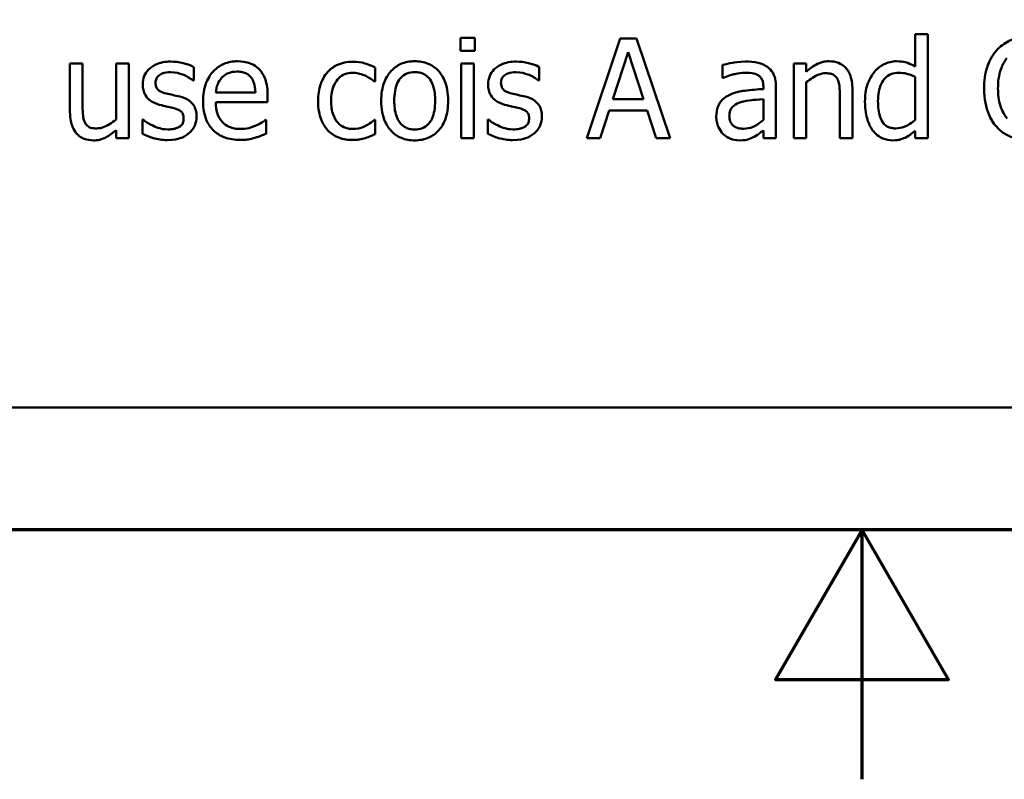
# Model space of a CAD drawing. Units: inches. Extents: x 0.05 to 2.15, y 0.02 to 1.68.
# Drawn here: x 1.02 to 1.11, y 0.02 to 0.1 of the extents above; entities that cross this region are included whole.
import ezdxf

# ---------------------------------------------------------------- set-up
doc = ezdxf.new("R2010")
doc.units = ezdxf.units.IN
doc.header["$LTSCALE"] = 0.1
doc.header["$MEASUREMENT"] = 0
doc.layers.get('0').update_dxf_attribs({"lineweight": 25})
doc.layers.add('Border (ANSI)', color=7, linetype='Continuous', lineweight=70)
doc.layers.add('Visible (ANSI)', color=7, linetype='Continuous', lineweight=50)

# ---------------------------------------------------------------- blocks, each defined once
blk = doc.blocks.new('Borders Default Border')
at = {"layer": 'Border (ANSI)', "flags": 128}
for points in [[(0.75, 0.5), (0.75, 16.5), (21.25, 16.5), (21.25, 0.5), (0.75, 0.5)], [(11, 0.25), (11, 0.5), (10.9134, 0.35), (11.0866, 0.35), (11, 0.5)]]:
    blk.add_lwpolyline(points, dxfattribs=at)

msp = doc.modelspace()

# ---------------------------------------------------------------- linework, layer by layer
at = {"layer": 'Visible (ANSI)'}
for p, q in [((1.059755, 0.099283), (1.059755, 0.097971)), ((1.061189, 0.099283), (1.059755, 0.099283)), ((1.061189, 0.097971), (1.061189, 0.099283)), ((1.075776, 0.099219), (1.072405, 0.089219)), ((1.077413, 0.099219), (1.075776, 0.099219)), ((1.080784, 0.089219), (1.077413, 0.099219)), ((1.106586, 0.099664), (1.105322, 0.099664)), ((1.105322, 0.099664), (1.105322, 0.096423)), ((1.106586, 0.089219), (1.106586, 0.099664)), ((1.059755, 0.097971), (1.061189, 0.097971)), ((1.075022, 0.093149), (1.076562, 0.097857)), ((1.076562, 0.097857), (1.07811, 0.093149)), ((1.020614, 0.096723), (1.020614, 0.091852)), ((1.021878, 0.096723), (1.020614, 0.096723)), ((1.021878, 0.092444), (1.021878, 0.096723)), ((1.026505, 0.096723), (1.025241, 0.096723)), ((1.025241, 0.096723), (1.025241, 0.091115)), ((1.026505, 0.089219), (1.026505, 0.096723)), ((1.0611, 0.096723), (1.059836, 0.096723)), ((1.059836, 0.096723), (1.059836, 0.089219)), ((1.0611, 0.089219), (1.0611, 0.096723)), ((1.094414, 0.096723), (1.09315, 0.096723)), ((1.09315, 0.096723), (1.09315, 0.089219)), ((1.094414, 0.095888), (1.094414, 0.096723)), ((1.03302, 0.095005), (1.03302, 0.096358)), ((1.051197, 0.094899), (1.051197, 0.096317)), ((1.06764, 0.095005), (1.06764, 0.096358)), ((1.086003, 0.09656), (1.086003, 0.095272)), ((1.032956, 0.095005), (1.03302, 0.095005)), ((1.051124, 0.094899), (1.051197, 0.094899)), ((1.067575, 0.095005), (1.06764, 0.095005)), ((1.086003, 0.095272), (1.086076, 0.095272)), ((1.094414, 0.089219), (1.094414, 0.094826)), ((1.105322, 0.095377), (1.105322, 0.091042)), ((1.039196, 0.093805), (1.035233, 0.093805)), ((1.090111, 0.094397), (1.090111, 0.094154)), ((1.091375, 0.089219), (1.091375, 0.094348)), ((1.099042, 0.089219), (1.099042, 0.094089)), ((1.035233, 0.092841), (1.040427, 0.092841)), ((1.040427, 0.092841), (1.040427, 0.09353)), ((1.07811, 0.093149), (1.075022, 0.093149)), ((1.090111, 0.093149), (1.090111, 0.091066)), ((1.097777, 0.093497), (1.097777, 0.089219)), ((1.07375, 0.089219), (1.074657, 0.092014)), ((1.074657, 0.092014), (1.078474, 0.092014)), ((1.078474, 0.092014), (1.079382, 0.089219)), ((1.027939, 0.09109), (1.027875, 0.09109)), ((1.027875, 0.09109), (1.027875, 0.089672)), ((1.04029, 0.091058), (1.040217, 0.091058)), ((1.04029, 0.08968), (1.04029, 0.091058)), ((1.051197, 0.091058), (1.051124, 0.091058)), ((1.051197, 0.08964), (1.051197, 0.091058)), ((1.062559, 0.09109), (1.062494, 0.09109)), ((1.062494, 0.09109), (1.062494, 0.089672)), ((1.025241, 0.090045), (1.025241, 0.089219)), ((1.090111, 0.090013), (1.090111, 0.089219)), ((1.105322, 0.08998), (1.105322, 0.089219)), ((1.025241, 0.089219), (1.026505, 0.089219)), ((1.059836, 0.089219), (1.0611, 0.089219)), ((1.072405, 0.089219), (1.07375, 0.089219)), ((1.079382, 0.089219), (1.080784, 0.089219)), ((1.090111, 0.089219), (1.091375, 0.089219)), ((1.09315, 0.089219), (1.094414, 0.089219)), ((1.097777, 0.089219), (1.099042, 0.089219)), ((1.105322, 0.089219), (1.106586, 0.089219)), ((0.809911, 0.062261), (1.154911, 0.062261))]:
    msp.add_line(p, q, dxfattribs=at)
for points, knots in [([(1.11674, 0.099397), (1.116388, 0.099397), (1.116036, 0.099365), (1.115368, 0.099223), (1.115058, 0.099119), (1.114272, 0.098743), (1.11385, 0.098422), (1.11349, 0.098019)], [-0.009333598, -0.009333598, -0.009333598, -0.009333598, -0.006642524, -0.006642524, -0.004115699, -0.004115699, 0, 0, 0, 0]), ([(1.11349, 0.098019), (1.112978, 0.097438), (1.112708, 0.096821), (1.112324, 0.095704), (1.112243, 0.094943), (1.112243, 0.09421)], [-0.008985858, -0.008985858, -0.008985858, -0.008985858, -0.005584427, -0.005584427, 0, 0, 0, 0]), ([(1.030703, 0.096901), (1.030438, 0.096901), (1.030171, 0.09688), (1.029676, 0.096784), (1.029448, 0.096714), (1.028885, 0.096456), (1.028648, 0.096258), (1.028309, 0.095911), (1.028165, 0.095699), (1.027954, 0.095188), (1.027907, 0.094901), (1.027907, 0.094607)], [-0.00820501, -0.00820501, -0.00820501, -0.00820501, -0.007008026, -0.007008026, -0.005929829, -0.005929829, -0.00421372, -0.00421372, -0.002233506, -0.002233506, 0, 0, 0, 0]), ([(1.03302, 0.096358), (1.032651, 0.09656), (1.032239, 0.096679), (1.031546, 0.096847), (1.031127, 0.096901), (1.030703, 0.096901)], [-0.005435441, -0.005435441, -0.005435441, -0.005435441, -0.00323563, -0.00323563, 0, 0, 0, 0]), ([(1.037421, 0.096933), (1.037177, 0.096933), (1.036933, 0.096913), (1.036468, 0.096824), (1.036249, 0.096759), (1.035655, 0.096507), (1.035321, 0.096272), (1.034793, 0.09573), (1.034496, 0.09536), (1.034039, 0.094207), (1.033952, 0.093565), (1.033952, 0.09293)], [-0.02152837, -0.02152837, -0.02152837, -0.02152837, -0.01821592, -0.01821592, -0.01509997, -0.01509997, -0.00945103, -0.00945103, -0.00483786, -0.00483786, 0, 0, 0, 0]), ([(1.039593, 0.096099), (1.039463, 0.096239), (1.039319, 0.096364), (1.038958, 0.096608), (1.038775, 0.096686), (1.038264, 0.096878), (1.03784, 0.096933), (1.037421, 0.096933)], [-0.004908988, -0.004908988, -0.004908988, -0.004908988, -0.004155565, -0.004155565, -0.003194471, -0.003194471, 0, 0, 0, 0]), ([(1.048985, 0.096893), (1.048695, 0.096893), (1.048408, 0.096864), (1.047853, 0.096742), (1.047586, 0.096651), (1.047002, 0.096366), (1.046707, 0.096149), (1.046456, 0.095872)], [-0.007127305, -0.007127305, -0.007127305, -0.007127305, -0.0049449, -0.0049449, -0.002845746, -0.002845746, 0, 0, 0, 0]), ([(1.051197, 0.096317), (1.050738, 0.096551), (1.050299, 0.096681), (1.049788, 0.096836), (1.04939, 0.096893), (1.048985, 0.096893)], [-0.0040656, -0.0040656, -0.0040656, -0.0040656, -0.003090738, -0.003090738, 0, 0, 0, 0]), ([(1.055168, 0.096933), (1.054923, 0.096933), (1.054679, 0.096913), (1.054214, 0.096822), (1.053996, 0.096756), (1.053418, 0.096503), (1.053098, 0.096274), (1.052582, 0.095733), (1.05232, 0.09538), (1.051893, 0.094268), (1.051813, 0.09361), (1.051813, 0.092971)], [-0.01965671, -0.01965671, -0.01965671, -0.01965671, -0.01669586, -0.01669586, -0.01392111, -0.01392111, -0.0090665, -0.0090665, -0.00487493, -0.00487493, 0, 0, 0, 0]), ([(1.058515, 0.092971), (1.058515, 0.09334), (1.058489, 0.093714), (1.058367, 0.094399), (1.058279, 0.094716), (1.057952, 0.095483), (1.057699, 0.095813), (1.057173, 0.096333), (1.056857, 0.096544), (1.056076, 0.096863), (1.055625, 0.096933), (1.055168, 0.096933)], [-0.01279881, -0.01279881, -0.01279881, -0.01279881, -0.01084308, -0.01084308, -0.00911669, -0.00911669, -0.00642887, -0.00642887, -0.00348083, -0.00348083, 0, 0, 0, 0]), ([(1.065322, 0.096901), (1.065057, 0.096901), (1.06479, 0.09688), (1.064295, 0.096784), (1.064067, 0.096714), (1.063504, 0.096456), (1.063267, 0.096258), (1.062928, 0.095911), (1.062785, 0.095699), (1.062573, 0.095188), (1.062526, 0.094901), (1.062526, 0.094607)], [-0.00820501, -0.00820501, -0.00820501, -0.00820501, -0.007008026, -0.007008026, -0.005929829, -0.005929829, -0.00421372, -0.00421372, -0.002233506, -0.002233506, 0, 0, 0, 0]), ([(1.06764, 0.096358), (1.067271, 0.09656), (1.066859, 0.096679), (1.066165, 0.096847), (1.065747, 0.096901), (1.065322, 0.096901)], [-0.005435441, -0.005435441, -0.005435441, -0.005435441, -0.00323563, -0.00323563, 0, 0, 0, 0]), ([(1.088296, 0.096901), (1.087665, 0.096901), (1.087181, 0.096812), (1.086709, 0.096724), (1.086298, 0.096643), (1.086003, 0.09656)], [-0.00374189, -0.00374189, -0.00374189, -0.00374189, -0.002335583, -0.002335583, 0, 0, 0, 0]), ([(1.090557, 0.096342), (1.090417, 0.096447), (1.090267, 0.096536), (1.089889, 0.09671), (1.089701, 0.096757), (1.089191, 0.096874), (1.088718, 0.096901), (1.088296, 0.096901)], [-0.004506293, -0.004506293, -0.004506293, -0.004506293, -0.003965455, -0.003965455, -0.003218699, -0.003218699, 0, 0, 0, 0]), ([(1.096691, 0.096933), (1.096489, 0.096933), (1.09629, 0.096912), (1.095819, 0.096803), (1.09562, 0.096711), (1.095124, 0.096468), (1.094749, 0.096189), (1.094414, 0.095888)], [-0.004761442, -0.004761442, -0.004761442, -0.004761442, -0.004203776, -0.004203776, -0.003427414, -0.003427414, 0, 0, 0, 0]), ([(1.099042, 0.094089), (1.099042, 0.094369), (1.099022, 0.094655), (1.098932, 0.095171), (1.098867, 0.095408), (1.098686, 0.095826), (1.098546, 0.096086), (1.098113, 0.096517), (1.097894, 0.096662), (1.097343, 0.096885), (1.097018, 0.096933), (1.096691, 0.096933)], [-0.01355944, -0.01355944, -0.01355944, -0.01355944, -0.01011823, -0.01011823, -0.00713754, -0.00713754, -0.00453018, -0.00453018, -0.0024877, -0.0024877, 0, 0, 0, 0]), ([(1.103466, 0.096933), (1.103246, 0.096933), (1.103028, 0.096908), (1.102559, 0.096796), (1.102352, 0.096708), (1.101831, 0.096444), (1.101517, 0.096198), (1.101254, 0.095888)], [-0.0055902, -0.0055902, -0.0055902, -0.0055902, -0.004449848, -0.004449848, -0.003099733, -0.003099733, 0, 0, 0, 0]), ([(1.105322, 0.096423), (1.104883, 0.096669), (1.104582, 0.096766), (1.104131, 0.096901), (1.103791, 0.096933), (1.103466, 0.096933)], [-0.003584588, -0.003584588, -0.003584588, -0.003584588, -0.002476325, -0.002476325, 0, 0, 0, 0]), ([(1.113628, 0.09421), (1.113628, 0.094806), (1.113695, 0.095514), (1.114085, 0.096577), (1.114269, 0.096929), (1.11452, 0.097233)], [-0.008631298, -0.008631298, -0.008631298, -0.008631298, -0.003000183, -0.003000183, 0, 0, 0, 0]), ([(1.029196, 0.094786), (1.029196, 0.09486), (1.029202, 0.094935), (1.029231, 0.095075), (1.029252, 0.095141), (1.029328, 0.095304), (1.029393, 0.09539), (1.029615, 0.095591), (1.029783, 0.095664), (1.030126, 0.095801), (1.030403, 0.095839), (1.030679, 0.095839)], [-0.003778487, -0.003778487, -0.003778487, -0.003778487, -0.003495811, -0.003495811, -0.003233688, -0.003233688, -0.002814831, -0.002814831, -0.002097019, -0.002097019, 0, 0, 0, 0]), ([(1.030679, 0.095839), (1.031218, 0.095839), (1.031635, 0.095708), (1.032269, 0.095469), (1.032629, 0.095266), (1.032956, 0.095005)], [-0.00516103, -0.00516103, -0.00516103, -0.00516103, -0.00318703, -0.00318703, 0, 0, 0, 0]), ([(1.035849, 0.095304), (1.036117, 0.095573), (1.036363, 0.095692), (1.036767, 0.09586), (1.037064, 0.095896), (1.037348, 0.095896)], [-0.003323466, -0.003323466, -0.003323466, -0.003323466, -0.002166138, -0.002166138, 0, 0, 0, 0]), ([(1.037348, 0.095896), (1.037536, 0.095896), (1.037729, 0.095881), (1.038024, 0.095814), (1.038184, 0.095768), (1.038515, 0.095578), (1.038653, 0.095459), (1.038766, 0.095313)], [-0.00537093, -0.00537093, -0.00537093, -0.00537093, -0.002907638, -0.002907638, -0.001411923, -0.001411923, 0, 0, 0, 0]), ([(1.040427, 0.09353), (1.040427, 0.094383), (1.040282, 0.094893), (1.040013, 0.095549), (1.039833, 0.095844), (1.039593, 0.096099)], [-0.005407838, -0.005407838, -0.005407838, -0.005407838, -0.002663903, -0.002663903, 0, 0, 0, 0]), ([(1.046456, 0.095872), (1.046083, 0.095465), (1.04587, 0.094999), (1.04555, 0.094125), (1.045484, 0.093528), (1.045484, 0.092954)], [-0.007083724, -0.007083724, -0.007083724, -0.007083724, -0.004368806, -0.004368806, 0, 0, 0, 0]), ([(1.046789, 0.092954), (1.046789, 0.093245), (1.046809, 0.09354), (1.046907, 0.094073), (1.046976, 0.094317), (1.047222, 0.094864), (1.047398, 0.095085), (1.047735, 0.095415), (1.047933, 0.095548), (1.048413, 0.095746), (1.048684, 0.095791), (1.048961, 0.095791)], [-0.008417497, -0.008417497, -0.008417497, -0.008417497, -0.006962098, -0.006962098, -0.005700382, -0.005700382, -0.003956632, -0.003956632, -0.002106136, -0.002106136, 0, 0, 0, 0]), ([(1.048961, 0.095791), (1.049272, 0.095791), (1.049532, 0.09572), (1.049852, 0.095629), (1.050068, 0.095554), (1.050265, 0.095458)], [-0.002535594, -0.002535594, -0.002535594, -0.002535594, -0.001671187, -0.001671187, 0, 0, 0, 0]), ([(1.053118, 0.092971), (1.053118, 0.093297), (1.053138, 0.093635), (1.053238, 0.094222), (1.053308, 0.094489), (1.053521, 0.094966), (1.053654, 0.095167), (1.053987, 0.095498), (1.054171, 0.09562), (1.054629, 0.095807), (1.054898, 0.095847), (1.055168, 0.095847)], [-0.01002331, -0.01002331, -0.01002331, -0.01002331, -0.00761578, -0.00761578, -0.00564033, -0.00564033, -0.00377165, -0.00377165, -0.00205958, -0.00205958, 0, 0, 0, 0]), ([(1.055168, 0.095847), (1.055332, 0.095847), (1.055496, 0.095832), (1.055805, 0.095765), (1.055947, 0.095716), (1.056284, 0.095545), (1.056457, 0.095405), (1.056748, 0.095063), (1.056895, 0.094829), (1.057164, 0.09401), (1.05721, 0.093467), (1.05721, 0.092971)], [-0.01323379, -0.01323379, -0.01323379, -0.01323379, -0.01120743, -0.01120743, -0.00933835, -0.00933835, -0.00654607, -0.00654607, -0.00378555, -0.00378555, 0, 0, 0, 0]), ([(1.063815, 0.094786), (1.063815, 0.09486), (1.063821, 0.094935), (1.06385, 0.095075), (1.063871, 0.095141), (1.063947, 0.095304), (1.064012, 0.09539), (1.064234, 0.095591), (1.064402, 0.095664), (1.064746, 0.095801), (1.065022, 0.095839), (1.065298, 0.095839)], [-0.003778487, -0.003778487, -0.003778487, -0.003778487, -0.003495811, -0.003495811, -0.003233688, -0.003233688, -0.002814831, -0.002814831, -0.002097019, -0.002097019, 0, 0, 0, 0]), ([(1.065298, 0.095839), (1.065837, 0.095839), (1.066255, 0.095708), (1.066888, 0.095469), (1.067248, 0.095266), (1.067575, 0.095005)], [-0.00516103, -0.00516103, -0.00516103, -0.00516103, -0.00318703, -0.00318703, 0, 0, 0, 0]), ([(1.086076, 0.095272), (1.086621, 0.095504), (1.087045, 0.095606), (1.087587, 0.095725), (1.087951, 0.095783), (1.088288, 0.095783)], [-0.004240912, -0.004240912, -0.004240912, -0.004240912, -0.002566017, -0.002566017, 0, 0, 0, 0]), ([(1.088288, 0.095783), (1.088567, 0.095783), (1.088913, 0.095762), (1.089318, 0.095671), (1.089467, 0.095616), (1.089601, 0.095531)], [-0.003159204, -0.003159204, -0.003159204, -0.003159204, -0.001206536, -0.001206536, 0, 0, 0, 0]), ([(1.091375, 0.094348), (1.091375, 0.094619), (1.091353, 0.094896), (1.091242, 0.095385), (1.091163, 0.0956), (1.090919, 0.096013), (1.090756, 0.096193), (1.090557, 0.096342)], [-0.005710979, -0.005710979, -0.005710979, -0.005710979, -0.003652128, -0.003652128, -0.001891771, -0.001891771, 0, 0, 0, 0]), ([(1.094414, 0.094826), (1.094828, 0.095177), (1.09527, 0.095455), (1.095885, 0.095685), (1.096119, 0.095734), (1.096359, 0.095734)], [-0.004999975, -0.004999975, -0.004999975, -0.004999975, -0.001832354, -0.001832354, 0, 0, 0, 0]), ([(1.096359, 0.095734), (1.096551, 0.095734), (1.096759, 0.095717), (1.097026, 0.095635), (1.097154, 0.095586), (1.097387, 0.095398), (1.09747, 0.095294), (1.097534, 0.095175)], [-0.005052274, -0.005052274, -0.005052274, -0.005052274, -0.002280219, -0.002280219, -0.001031359, -0.001031359, 0, 0, 0, 0]), ([(1.101254, 0.095888), (1.100833, 0.095376), (1.10064, 0.09487), (1.100362, 0.094084), (1.100298, 0.093486), (1.100298, 0.092914)], [-0.006346447, -0.006346447, -0.006346447, -0.006346447, -0.004359311, -0.004359311, 0, 0, 0, 0]), ([(1.101602, 0.092938), (1.101602, 0.09325), (1.101623, 0.093569), (1.101726, 0.094135), (1.101799, 0.094393), (1.102055, 0.09495), (1.102223, 0.095144), (1.102505, 0.095422), (1.10269, 0.095546), (1.103147, 0.095733), (1.10341, 0.095774), (1.103677, 0.095774)], [-0.007169016, -0.007169016, -0.007169016, -0.007169016, -0.00601974, -0.00601974, -0.005047807, -0.005047807, -0.003763287, -0.003763287, -0.002031948, -0.002031948, 0, 0, 0, 0]), ([(1.103677, 0.095774), (1.103946, 0.095774), (1.104216, 0.095749), (1.104618, 0.095658), (1.104892, 0.095585), (1.105322, 0.095377)], [-0.01052615, -0.01052615, -0.01052615, -0.01052615, -0.00363856, -0.00363856, 0, 0, 0, 0]), ([(1.030273, 0.0937), (1.030042, 0.093759), (1.029813, 0.093839), (1.029569, 0.093983), (1.029483, 0.094039), (1.029346, 0.094185), (1.029298, 0.094267), (1.029213, 0.094492), (1.029196, 0.094642), (1.029196, 0.094786)], [-0.004989086, -0.004989086, -0.004989086, -0.004989086, -0.00262464, -0.00262464, -0.00183205, -0.00183205, -0.001097712, -0.001097712, 0, 0, 0, 0]), ([(1.035233, 0.093805), (1.035257, 0.09409), (1.035312, 0.094379), (1.035484, 0.094804), (1.035605, 0.095046), (1.035849, 0.095304)], [-0.00717496, -0.00717496, -0.00717496, -0.00717496, -0.002706401, -0.002706401, 0, 0, 0, 0]), ([(1.038766, 0.095313), (1.038836, 0.095226), (1.038895, 0.095131), (1.038998, 0.094921), (1.039041, 0.094806), (1.039125, 0.09451), (1.039182, 0.094234), (1.039196, 0.093805)], [-0.007372024, -0.007372024, -0.007372024, -0.007372024, -0.005411863, -0.005411863, -0.003266583, -0.003266583, 0, 0, 0, 0]), ([(1.050265, 0.095458), (1.050559, 0.095307), (1.050717, 0.095199), (1.05089, 0.09508), (1.051017, 0.094988), (1.051124, 0.094899)], [-0.00160723, -0.00160723, -0.00160723, -0.00160723, -0.001061237, -0.001061237, 0, 0, 0, 0]), ([(1.064892, 0.0937), (1.064661, 0.093759), (1.064432, 0.093839), (1.064188, 0.093983), (1.064103, 0.094039), (1.063965, 0.094185), (1.063917, 0.094267), (1.063832, 0.094492), (1.063815, 0.094642), (1.063815, 0.094786)], [-0.004989086, -0.004989086, -0.004989086, -0.004989086, -0.00262464, -0.00262464, -0.00183205, -0.00183205, -0.001097712, -0.001097712, 0, 0, 0, 0]), ([(1.089601, 0.095531), (1.089692, 0.095473), (1.089773, 0.095403), (1.089894, 0.095254), (1.089961, 0.095158), (1.090085, 0.094842), (1.090111, 0.094621), (1.090111, 0.094397)], [-0.004391149, -0.004391149, -0.004391149, -0.004391149, -0.002876908, -0.002876908, -0.00170823, -0.00170823, 0, 0, 0, 0]), ([(1.097534, 0.095175), (1.097676, 0.094916), (1.097714, 0.094593), (1.097763, 0.094143), (1.097777, 0.093817), (1.097777, 0.093497)], [-0.00344813, -0.00344813, -0.00344813, -0.00344813, -0.002439459, -0.002439459, 0, 0, 0, 0]), ([(1.027907, 0.094607), (1.027907, 0.094413), (1.027927, 0.094219), (1.028019, 0.093854), (1.028086, 0.093687), (1.028326, 0.093276), (1.028501, 0.093115), (1.028907, 0.09281), (1.029226, 0.092675), (1.029544, 0.092582)], [-0.005574829, -0.005574829, -0.005574829, -0.005574829, -0.004690895, -0.004690895, -0.003864241, -0.003864241, -0.002527423, -0.002527423, 0, 0, 0, 0]), ([(1.062526, 0.094607), (1.062526, 0.094413), (1.062546, 0.094219), (1.062638, 0.093854), (1.062705, 0.093687), (1.062945, 0.093276), (1.06312, 0.093115), (1.063526, 0.09281), (1.063845, 0.092675), (1.064163, 0.092582)], [-0.005574829, -0.005574829, -0.005574829, -0.005574829, -0.004690895, -0.004690895, -0.003864241, -0.003864241, -0.002527423, -0.002527423, 0, 0, 0, 0]), ([(1.090111, 0.094154), (1.089491, 0.094118), (1.088872, 0.094066), (1.087747, 0.093923), (1.08723, 0.093801), (1.086764, 0.093586)], [-0.008646995, -0.008646995, -0.008646995, -0.008646995, -0.003910189, -0.003910189, 0, 0, 0, 0]), ([(1.112243, 0.09421), (1.112243, 0.093134), (1.11242, 0.092306), (1.112892, 0.091163), (1.113153, 0.090727), (1.113499, 0.090353)], [-0.009423217, -0.009423217, -0.009423217, -0.009423217, -0.003883427, -0.003883427, 0, 0, 0, 0]), ([(1.114552, 0.091188), (1.11413, 0.09169), (1.113941, 0.092242), (1.113689, 0.092999), (1.113628, 0.093622), (1.113628, 0.09421)], [-0.006074555, -0.006074555, -0.006074555, -0.006074555, -0.004485937, -0.004485937, 0, 0, 0, 0]), ([(1.031627, 0.093392), (1.031384, 0.093449), (1.031141, 0.093503), (1.030692, 0.093597), (1.030477, 0.093646), (1.030273, 0.0937)], [-0.003503239, -0.003503239, -0.003503239, -0.003503239, -0.001603693, -0.001603693, 0, 0, 0, 0]), ([(1.033296, 0.091382), (1.033296, 0.091591), (1.033276, 0.091803), (1.033181, 0.092184), (1.033113, 0.092355), (1.032949, 0.092615), (1.032814, 0.092802), (1.032279, 0.093182), (1.031954, 0.093309), (1.031627, 0.093392)], [-0.01275513, -0.01275513, -0.01275513, -0.01275513, -0.00862988, -0.00862988, -0.00499032, -0.00499032, -0.00257152, -0.00257152, 0, 0, 0, 0]), ([(1.033952, 0.09293), (1.033952, 0.092581), (1.033978, 0.092229), (1.034098, 0.091581), (1.034185, 0.091282), (1.034475, 0.090622), (1.034701, 0.090289), (1.035298, 0.08971), (1.035648, 0.08949), (1.036574, 0.089125), (1.037155, 0.089048), (1.037729, 0.089048)], [-0.01571305, -0.01571305, -0.01571305, -0.01571305, -0.01306037, -0.01306037, -0.01069793, -0.01069793, -0.00757701, -0.00757701, -0.00436853, -0.00436853, 0, 0, 0, 0]), ([(1.037713, 0.09015), (1.037507, 0.09015), (1.037301, 0.090167), (1.036916, 0.090239), (1.036737, 0.090292), (1.03631, 0.09048), (1.036084, 0.090638), (1.03576, 0.090979), (1.035577, 0.091209), (1.035286, 0.091974), (1.035233, 0.092414), (1.035233, 0.092841)], [-0.01673314, -0.01673314, -0.01673314, -0.01673314, -0.01352475, -0.01352475, -0.01060725, -0.01060725, -0.00622902, -0.00622902, -0.0032534, -0.0032534, 0, 0, 0, 0]), ([(1.045484, 0.092954), (1.045484, 0.092585), (1.045511, 0.092211), (1.045615, 0.091645), (1.045692, 0.091303), (1.046005, 0.090589), (1.0462, 0.090278), (1.046456, 0.090013)], [-0.01156793, -0.01156793, -0.01156793, -0.01156793, -0.00594657, -0.00594657, -0.00280827, -0.00280827, 0, 0, 0, 0]), ([(1.048961, 0.09015), (1.048801, 0.09015), (1.048641, 0.090164), (1.048338, 0.090225), (1.048196, 0.090269), (1.047839, 0.090433), (1.047646, 0.090575), (1.047318, 0.09093), (1.047144, 0.091179), (1.046845, 0.091983), (1.046789, 0.092479), (1.046789, 0.092954)], [-0.01325459, -0.01325459, -0.01325459, -0.01325459, -0.01130861, -0.01130861, -0.00949935, -0.00949935, -0.00652993, -0.00652993, -0.00362548, -0.00362548, 0, 0, 0, 0]), ([(1.051813, 0.092971), (1.051813, 0.092589), (1.051842, 0.092204), (1.051977, 0.091495), (1.052075, 0.091168), (1.052422, 0.090405), (1.052678, 0.090086), (1.053167, 0.089599), (1.053478, 0.089392), (1.054256, 0.089076), (1.05471, 0.089008), (1.055168, 0.089008)], [-0.0121646, -0.0121646, -0.0121646, -0.0121646, -0.01035839, -0.01035839, -0.00875016, -0.00875016, -0.00639129, -0.00639129, -0.0034892, -0.0034892, 0, 0, 0, 0]), ([(1.055168, 0.090094), (1.055009, 0.090094), (1.05485, 0.090108), (1.054551, 0.090173), (1.054412, 0.09022), (1.054076, 0.090387), (1.053901, 0.090526), (1.053537, 0.090946), (1.053409, 0.091225), (1.053167, 0.091937), (1.053118, 0.092473), (1.053118, 0.092971)], [-0.008854708, -0.008854708, -0.008854708, -0.008854708, -0.007920785, -0.007920785, -0.007055291, -0.007055291, -0.005719133, -0.005719133, -0.003789944, -0.003789944, 0, 0, 0, 0]), ([(1.05721, 0.092971), (1.05721, 0.092644), (1.057189, 0.092306), (1.057088, 0.091718), (1.057016, 0.09145), (1.056771, 0.090909), (1.056617, 0.090723), (1.056332, 0.09044), (1.05615, 0.090319), (1.055697, 0.090134), (1.055434, 0.090094), (1.055168, 0.090094)], [-0.007603965, -0.007603965, -0.007603965, -0.007603965, -0.006225798, -0.006225798, -0.005089171, -0.005089171, -0.003724312, -0.003724312, -0.002025657, -0.002025657, 0, 0, 0, 0]), ([(1.055168, 0.089008), (1.055418, 0.089008), (1.055669, 0.089029), (1.056143, 0.089122), (1.056366, 0.089189), (1.05694, 0.089443), (1.057254, 0.089669), (1.057752, 0.090195), (1.058011, 0.090542), (1.058436, 0.091662), (1.058515, 0.092327), (1.058515, 0.092971)], [-0.02034226, -0.02034226, -0.02034226, -0.02034226, -0.01714141, -0.01714141, -0.01415887, -0.01415887, -0.00911935, -0.00911935, -0.00490224, -0.00490224, 0, 0, 0, 0]), ([(1.066246, 0.093392), (1.066003, 0.093449), (1.06576, 0.093503), (1.065311, 0.093597), (1.065096, 0.093646), (1.064892, 0.0937)], [-0.003503239, -0.003503239, -0.003503239, -0.003503239, -0.001603693, -0.001603693, 0, 0, 0, 0]), ([(1.067915, 0.091382), (1.067915, 0.091591), (1.067895, 0.091803), (1.0678, 0.092184), (1.067732, 0.092355), (1.067568, 0.092615), (1.067433, 0.092802), (1.066898, 0.093182), (1.066573, 0.093309), (1.066246, 0.093392)], [-0.01275513, -0.01275513, -0.01275513, -0.01275513, -0.00862988, -0.00862988, -0.00499032, -0.00499032, -0.00257152, -0.00257152, 0, 0, 0, 0]), ([(1.086764, 0.093586), (1.086482, 0.093461), (1.086217, 0.093296), (1.085881, 0.092955), (1.085708, 0.09275), (1.085446, 0.092097), (1.085395, 0.091744), (1.085395, 0.09139)], [-0.01023765, -0.01023765, -0.01023765, -0.01023765, -0.00535892, -0.00535892, -0.0026939, -0.0026939, 0, 0, 0, 0]), ([(1.0867, 0.091479), (1.0867, 0.091596), (1.08671, 0.091714), (1.086759, 0.091931), (1.086794, 0.09203), (1.086892, 0.092212), (1.086972, 0.09233), (1.087352, 0.092641), (1.087597, 0.092761), (1.087858, 0.092841)], [-0.007415842, -0.007415842, -0.007415842, -0.007415842, -0.005484571, -0.005484571, -0.003745335, -0.003745335, -0.002082176, -0.002082176, 0, 0, 0, 0]), ([(1.087858, 0.092841), (1.088202, 0.092945), (1.088618, 0.093004), (1.089054, 0.093048), (1.089619, 0.093105), (1.090111, 0.093149)], [-0.02012104, -0.02012104, -0.02012104, -0.02012104, -0.00376934, -0.00376934, 0, 0, 0, 0]), ([(1.100298, 0.092914), (1.100298, 0.092044), (1.100425, 0.091464), (1.100667, 0.090697), (1.100833, 0.090331), (1.101067, 0.090013)], [-0.006133731, -0.006133731, -0.006133731, -0.006133731, -0.003009882, -0.003009882, 0, 0, 0, 0]), ([(1.103377, 0.090207), (1.103233, 0.090207), (1.103089, 0.09022), (1.102821, 0.090277), (1.102698, 0.090319), (1.102422, 0.090459), (1.102285, 0.090568), (1.101994, 0.090911), (1.101892, 0.091149), (1.101659, 0.091805), (1.101602, 0.092371), (1.101602, 0.092938)], [-0.008701244, -0.008701244, -0.008701244, -0.008701244, -0.007831378, -0.007831378, -0.007043034, -0.007043034, -0.005959338, -0.005959338, -0.004318962, -0.004318962, 0, 0, 0, 0]), ([(1.020614, 0.091852), (1.020614, 0.091141), (1.02073, 0.090686), (1.020972, 0.090108), (1.021111, 0.089878), (1.021294, 0.08968)], [-0.004776268, -0.004776268, -0.004776268, -0.004776268, -0.002053837, -0.002053837, 0, 0, 0, 0]), ([(1.022121, 0.090766), (1.021973, 0.091048), (1.021936, 0.091332), (1.021887, 0.091764), (1.021878, 0.092131), (1.021878, 0.092444)], [-0.003290839, -0.003290839, -0.003290839, -0.003290839, -0.002383264, -0.002383264, 0, 0, 0, 0]), ([(1.029544, 0.092582), (1.029874, 0.092493), (1.030172, 0.092431), (1.030461, 0.092371), (1.0307, 0.09232), (1.030897, 0.092274)], [-0.002275774, -0.002275774, -0.002275774, -0.002275774, -0.001540068, -0.001540068, 0, 0, 0, 0]), ([(1.030897, 0.092274), (1.031129, 0.092216), (1.031361, 0.092142), (1.031674, 0.091973), (1.031746, 0.091909), (1.031855, 0.091795), (1.031905, 0.091713), (1.03199, 0.091493), (1.032008, 0.091351), (1.032008, 0.091212)], [-0.002931032, -0.002931032, -0.002931032, -0.002931032, -0.002262347, -0.002262347, -0.001797752, -0.001797752, -0.001057575, -0.001057575, 0, 0, 0, 0]), ([(1.064163, 0.092582), (1.064493, 0.092493), (1.064791, 0.092431), (1.06508, 0.092371), (1.06532, 0.09232), (1.065516, 0.092274)], [-0.002275774, -0.002275774, -0.002275774, -0.002275774, -0.001540068, -0.001540068, 0, 0, 0, 0]), ([(1.065516, 0.092274), (1.065748, 0.092216), (1.06598, 0.092142), (1.066293, 0.091973), (1.066365, 0.091909), (1.066474, 0.091795), (1.066524, 0.091713), (1.066609, 0.091493), (1.066627, 0.091351), (1.066627, 0.091212)], [-0.002931032, -0.002931032, -0.002931032, -0.002931032, -0.002262347, -0.002262347, -0.001797752, -0.001797752, -0.001057575, -0.001057575, 0, 0, 0, 0]), ([(1.025241, 0.091115), (1.024817, 0.090746), (1.024344, 0.090469), (1.023743, 0.090254), (1.023521, 0.090207), (1.023296, 0.090207)], [-0.004860286, -0.004860286, -0.004860286, -0.004860286, -0.001717356, -0.001717356, 0, 0, 0, 0]), ([(1.028904, 0.090483), (1.028563, 0.090642), (1.028491, 0.090686), (1.028194, 0.090896), (1.028061, 0.090993), (1.027939, 0.09109)], [-0.002779881, -0.002779881, -0.002779881, -0.002779881, -0.001183196, -0.001183196, 0, 0, 0, 0]), ([(1.032008, 0.091212), (1.032008, 0.091101), (1.032, 0.09098), (1.031949, 0.09076), (1.031913, 0.090694), (1.031796, 0.090526), (1.03168, 0.09043), (1.031562, 0.090353)], [-0.002037219, -0.002037219, -0.002037219, -0.002037219, -0.001560461, -0.001560461, -0.001073446, -0.001073446, 0, 0, 0, 0]), ([(1.032542, 0.089721), (1.03267, 0.089829), (1.032785, 0.08995), (1.033, 0.090243), (1.033075, 0.090391), (1.033241, 0.090789), (1.033296, 0.09108), (1.033296, 0.091382)], [-0.004121214, -0.004121214, -0.004121214, -0.004121214, -0.00328399, -0.00328399, -0.002300372, -0.002300372, 0, 0, 0, 0]), ([(1.040217, 0.091058), (1.040072, 0.090936), (1.039907, 0.090834), (1.039647, 0.090678), (1.039442, 0.090573), (1.039252, 0.090483)], [-0.002302858, -0.002302858, -0.002302858, -0.002302858, -0.001600197, -0.001600197, 0, 0, 0, 0]), ([(1.051124, 0.091058), (1.050692, 0.090658), (1.050261, 0.090456), (1.049701, 0.090222), (1.049338, 0.09015), (1.048961, 0.09015)], [-0.00462171, -0.00462171, -0.00462171, -0.00462171, -0.002876682, -0.002876682, 0, 0, 0, 0]), ([(1.063523, 0.090483), (1.063182, 0.090642), (1.063111, 0.090686), (1.062813, 0.090896), (1.06268, 0.090993), (1.062559, 0.09109)], [-0.002779881, -0.002779881, -0.002779881, -0.002779881, -0.001183196, -0.001183196, 0, 0, 0, 0]), ([(1.066627, 0.091212), (1.066627, 0.091101), (1.066619, 0.09098), (1.066568, 0.09076), (1.066532, 0.090694), (1.066415, 0.090526), (1.066299, 0.09043), (1.066181, 0.090353)], [-0.002037219, -0.002037219, -0.002037219, -0.002037219, -0.001560461, -0.001560461, -0.001073446, -0.001073446, 0, 0, 0, 0]), ([(1.067161, 0.089721), (1.067289, 0.089829), (1.067404, 0.08995), (1.06762, 0.090243), (1.067694, 0.090391), (1.06786, 0.090789), (1.067915, 0.09108), (1.067915, 0.091382)], [-0.004121214, -0.004121214, -0.004121214, -0.004121214, -0.00328399, -0.00328399, -0.002300372, -0.002300372, 0, 0, 0, 0]), ([(1.085395, 0.09139), (1.085395, 0.091209), (1.085413, 0.09103), (1.085487, 0.090676), (1.085543, 0.090507), (1.085725, 0.090096), (1.08587, 0.089867), (1.086059, 0.089672)], [-0.004788651, -0.004788651, -0.004788651, -0.004788651, -0.003427353, -0.003427353, -0.002072627, -0.002072627, 0, 0, 0, 0]), ([(1.088126, 0.090175), (1.08798, 0.090175), (1.087832, 0.090186), (1.087565, 0.090237), (1.087443, 0.090274), (1.087179, 0.0904), (1.087079, 0.090484), (1.086916, 0.090654), (1.086845, 0.09077), (1.086725, 0.091082), (1.0867, 0.091283), (1.0867, 0.091479)], [-0.004494253, -0.004494253, -0.004494253, -0.004494253, -0.003846843, -0.003846843, -0.003286535, -0.003286535, -0.002547992, -0.002547992, -0.001496968, -0.001496968, 0, 0, 0, 0]), ([(1.090111, 0.091066), (1.08974, 0.090731), (1.089342, 0.090478), (1.08874, 0.090228), (1.088437, 0.090175), (1.088126, 0.090175)], [-0.004969907, -0.004969907, -0.004969907, -0.004969907, -0.002374047, -0.002374047, 0, 0, 0, 0]), ([(1.105322, 0.091042), (1.10483, 0.090622), (1.104407, 0.090442), (1.10395, 0.090266), (1.103668, 0.090207), (1.103377, 0.090207)], [-0.003730957, -0.003730957, -0.003730957, -0.003730957, -0.002217464, -0.002217464, 0, 0, 0, 0]), ([(1.023296, 0.090207), (1.023083, 0.090207), (1.022867, 0.090226), (1.022606, 0.090306), (1.022489, 0.090352), (1.022266, 0.090538), (1.022184, 0.090646), (1.022121, 0.090766)], [-0.004842757, -0.004842757, -0.004842757, -0.004842757, -0.002213947, -0.002213947, -0.001035919, -0.001035919, 0, 0, 0, 0]), ([(1.022964, 0.089008), (1.023171, 0.089008), (1.023378, 0.089028), (1.023861, 0.089137), (1.024053, 0.08923), (1.02453, 0.08947), (1.024908, 0.089754), (1.025241, 0.090045)], [-0.004571507, -0.004571507, -0.004571507, -0.004571507, -0.004065864, -0.004065864, -0.003366877, -0.003366877, 0, 0, 0, 0]), ([(1.030411, 0.090102), (1.030009, 0.090102), (1.029722, 0.090182), (1.029368, 0.090285), (1.029129, 0.090373), (1.028904, 0.090483)], [-0.002805632, -0.002805632, -0.002805632, -0.002805632, -0.001910205, -0.001910205, 0, 0, 0, 0]), ([(1.031562, 0.090353), (1.0315, 0.09031), (1.031425, 0.090276), (1.031236, 0.090208), (1.031115, 0.090183), (1.030844, 0.090128), (1.030626, 0.090102), (1.030411, 0.090102)], [-0.002383696, -0.002383696, -0.002383696, -0.002383696, -0.002105056, -0.002105056, -0.001641003, -0.001641003, 0, 0, 0, 0]), ([(1.039252, 0.090483), (1.038931, 0.090338), (1.038628, 0.090267), (1.038259, 0.090181), (1.037988, 0.09015), (1.037713, 0.09015)], [-0.002887455, -0.002887455, -0.002887455, -0.002887455, -0.002095765, -0.002095765, 0, 0, 0, 0]), ([(1.046456, 0.090013), (1.046609, 0.089852), (1.046778, 0.08971), (1.047212, 0.089426), (1.047434, 0.089335), (1.048018, 0.089118), (1.048499, 0.089048), (1.048985, 0.089048)], [-0.005532061, -0.005532061, -0.005532061, -0.005532061, -0.004748959, -0.004748959, -0.003703124, -0.003703124, 0, 0, 0, 0]), ([(1.06503, 0.090102), (1.064628, 0.090102), (1.064341, 0.090182), (1.063987, 0.090285), (1.063748, 0.090373), (1.063523, 0.090483)], [-0.002805632, -0.002805632, -0.002805632, -0.002805632, -0.001910205, -0.001910205, 0, 0, 0, 0]), ([(1.066181, 0.090353), (1.066119, 0.09031), (1.066044, 0.090276), (1.065855, 0.090208), (1.065734, 0.090183), (1.065463, 0.090128), (1.065246, 0.090102), (1.06503, 0.090102)], [-0.002383696, -0.002383696, -0.002383696, -0.002383696, -0.002105056, -0.002105056, -0.001641003, -0.001641003, 0, 0, 0, 0]), ([(1.089196, 0.089372), (1.08944, 0.089495), (1.089635, 0.089647), (1.089821, 0.089793), (1.089983, 0.089918), (1.090111, 0.090013)], [-0.001831539, -0.001831539, -0.001831539, -0.001831539, -0.001210564, -0.001210564, 0, 0, 0, 0]), ([(1.101067, 0.090013), (1.101201, 0.089832), (1.101354, 0.089669), (1.101734, 0.089367), (1.10193, 0.089267), (1.102408, 0.089068), (1.102741, 0.089008), (1.103085, 0.089008)], [-0.005083368, -0.005083368, -0.005083368, -0.005083368, -0.003944081, -0.003944081, -0.002622202, -0.002622202, 0, 0, 0, 0]), ([(1.104309, 0.089275), (1.104596, 0.089411), (1.104757, 0.089531), (1.104982, 0.089701), (1.105162, 0.089847), (1.105322, 0.08998)], [-0.002138921, -0.002138921, -0.002138921, -0.002138921, -0.001583723, -0.001583723, 0, 0, 0, 0]), ([(1.113499, 0.090353), (1.113696, 0.090137), (1.113914, 0.089945), (1.114463, 0.089565), (1.114742, 0.08944), (1.115494, 0.08914), (1.116098, 0.08904), (1.116716, 0.08904)], [-0.007310387, -0.007310387, -0.007310387, -0.007310387, -0.006170877, -0.006170877, -0.004706282, -0.004706282, 0, 0, 0, 0]), ([(1.021294, 0.08968), (1.021398, 0.089566), (1.021513, 0.089465), (1.021815, 0.089259), (1.021969, 0.089198), (1.02234, 0.089059), (1.022648, 0.089008), (1.022964, 0.089008)], [-0.003456215, -0.003456215, -0.003456215, -0.003456215, -0.003015866, -0.003015866, -0.002408811, -0.002408811, 0, 0, 0, 0]), ([(1.027875, 0.089672), (1.028294, 0.089451), (1.028792, 0.089294), (1.029412, 0.089101), (1.029885, 0.08904), (1.030362, 0.08904)], [-0.004950413, -0.004950413, -0.004950413, -0.004950413, -0.00363808, -0.00363808, 0, 0, 0, 0]), ([(1.030362, 0.08904), (1.031081, 0.08904), (1.031463, 0.089154), (1.031971, 0.089329), (1.032273, 0.089496), (1.032542, 0.089721)], [-0.004088433, -0.004088433, -0.004088433, -0.004088433, -0.002674587, -0.002674587, 0, 0, 0, 0]), ([(1.037729, 0.089048), (1.03817, 0.089048), (1.038394, 0.089085), (1.038704, 0.08914), (1.038931, 0.089197), (1.039147, 0.089259)], [-0.002395098, -0.002395098, -0.002395098, -0.002395098, -0.001710015, -0.001710015, 0, 0, 0, 0]), ([(1.039147, 0.089259), (1.039405, 0.089331), (1.039638, 0.089422), (1.039912, 0.089529), (1.040116, 0.08961), (1.04029, 0.08968)], [-0.002261744, -0.002261744, -0.002261744, -0.002261744, -0.001430838, -0.001430838, 0, 0, 0, 0]), ([(1.048985, 0.089048), (1.04937, 0.089048), (1.049562, 0.089083), (1.049829, 0.089133), (1.05003, 0.089187), (1.050217, 0.089243)], [-0.002069175, -0.002069175, -0.002069175, -0.002069175, -0.001485132, -0.001485132, 0, 0, 0, 0]), ([(1.050217, 0.089243), (1.050442, 0.089299), (1.050653, 0.089392), (1.050876, 0.089491), (1.051049, 0.089569), (1.051197, 0.08964)], [-0.001868895, -0.001868895, -0.001868895, -0.001868895, -0.001248801, -0.001248801, 0, 0, 0, 0]), ([(1.062494, 0.089672), (1.062913, 0.089451), (1.063411, 0.089294), (1.064032, 0.089101), (1.064504, 0.08904), (1.064982, 0.08904)], [-0.004950413, -0.004950413, -0.004950413, -0.004950413, -0.00363808, -0.00363808, 0, 0, 0, 0]), ([(1.064982, 0.08904), (1.0657, 0.08904), (1.066082, 0.089154), (1.06659, 0.089329), (1.066892, 0.089496), (1.067161, 0.089721)], [-0.004088433, -0.004088433, -0.004088433, -0.004088433, -0.002674587, -0.002674587, 0, 0, 0, 0]), ([(1.086059, 0.089672), (1.086307, 0.089425), (1.086567, 0.089276), (1.087074, 0.089065), (1.087367, 0.089008), (1.087672, 0.089008)], [-0.004188628, -0.004188628, -0.004188628, -0.004188628, -0.002321648, -0.002321648, 0, 0, 0, 0]), ([(1.087672, 0.089008), (1.088224, 0.089008), (1.08846, 0.089074), (1.088774, 0.089168), (1.088991, 0.089262), (1.089196, 0.089372)], [-0.002496853, -0.002496853, -0.002496853, -0.002496853, -0.001772493, -0.001772493, 0, 0, 0, 0]), ([(1.103085, 0.089008), (1.103443, 0.089008), (1.103656, 0.089053), (1.103946, 0.089123), (1.104131, 0.089189), (1.104309, 0.089275)], [-0.002272177, -0.002272177, -0.002272177, -0.002272177, -0.00150624, -0.00150624, 0, 0, 0, 0])]:
    msp.add_open_spline(points, degree=3, knots=knots, dxfattribs=at)

# ---------------------------------------------------------------- block references
at = {"xscale": 0.1, "yscale": 0.1, "zscale": 0.1}
msp.add_blockref('Borders Default Border', (0, 0), dxfattribs=at)

doc.saveas('drawing.dxf')
